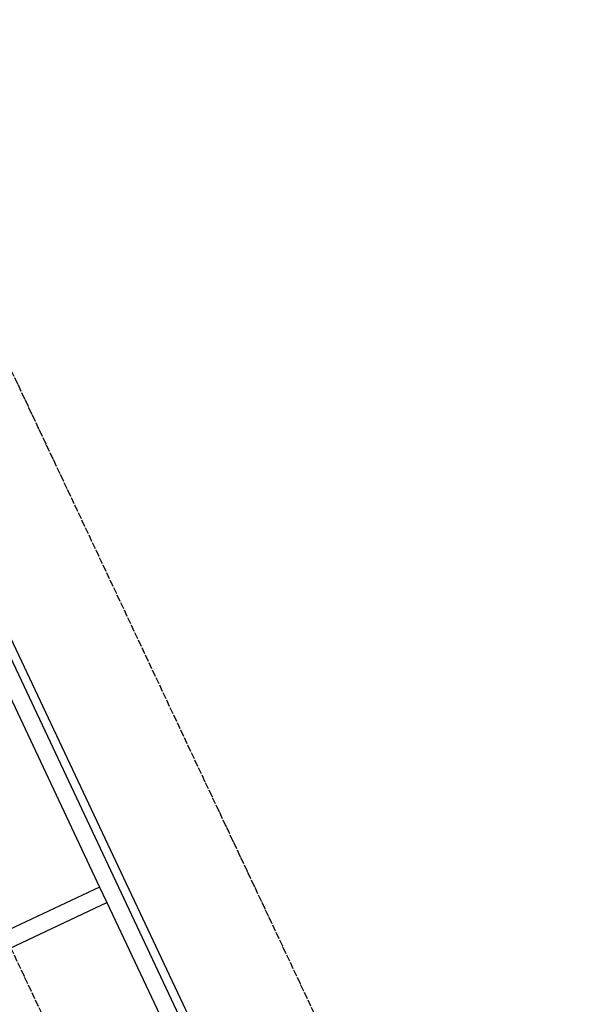
# Model space of a CAD drawing. Units: millimetres. Extents: x 278281 to 3396509, y -1792386 to 591505.
# Drawn here: x 687612 to 689261, y 558380 to 561255 of the extents above; entities that cross this region are included whole.
import ezdxf

# ---------------------------------------------------------------- set-up
doc = ezdxf.new("R2010")
doc.units = ezdxf.units.MM
doc.header["$LTSCALE"] = 10
doc.linetypes.add('DOTE', pattern=[2.42, 2, -0.2, 0.02, -0.2])
doc.layers.add('AXIS', color=3, linetype='Continuous')
doc.layers.add('G-GRID', color=16, linetype='DOTE')
doc.styles.add('_TCH_DIM_T3', font='SIMPLEX', dxfattribs={"width": 0.5, "bigfont": 'GBCBIG'})
doc.dimstyles.new('_TCH_ARCH&&150', dxfattribs={"dimtxt": 446.25, "dimasz": 150, "dimexe": 375, "dimexo": 450, "dimgap": 189.375, "dimtad": 1, "dimdec": 0, "dimzin": 0, "dimdsep": 46, "dimtxsty": '_TCH_DIM_T3', "dimblk": 'ARCHTICK', "dimcen": 0.09, "dimclrt": 7, "dimazin": 2, "dimtfac": 1, "dimtdec": 0, "dimtix": 1, "dimtmove": 2, "dimatfit": 3, "dimfxl": 150, "dimtolj": 1, "dimtzin": 0, "dimarcsym": 0})

# ---------------------------------------------------------------- blocks, each defined once
blk = doc.blocks.new('A$Cd59a4f4d')
for p, q in [((0, 9100), (0, 0)), ((25, 25), (25, 9075))]:
    blk.add_line(p, q)
at = {"color": 8}
for p, q in [((75, 6075), (75, 6825.1)), ((772.2, 6075), (75, 6075)), ((75, 6025), (75, 6075)), ((75, 5374.9), (75, 6025)), ((75, 6025), (725.1, 6025))]:
    blk.add_line(p, q, dxfattribs=at)
blk = doc.blocks.new('_ARCHTICK')
at = {"color": 0, "linetype": 'ByBlock', "const_width": 0.15}
blk.add_lwpolyline([(-0.5, -0.5), (0.5, 0.5)], dxfattribs=at)
blk = doc.blocks.new('*D540')
at = {"layer": 'AXIS', "color": 0, "lineweight": -2, "transparency": 16777216}
for p, q in [((717169.6, 576465.3), (715091.2, 580875.1)), ((677277.1, 562638.4), (715251.1, 580535.9)), ((679195.6, 558567.8), (677117.2, 562977.6))]:
    blk.add_line(p, q, dxfattribs=at)
at = {"layer": 'Defpoints', "color": 0, "transparency": 16777216}
for p in [(715251.1, 580535.9), (717361.4, 576058.3), (679387.4, 558160.8)]:
    blk.add_point(p, dxfattribs=at)
at = {"layer": 'AXIS', "color": 0, "lineweight": -2, "transparency": 16777216, "xscale": 150, "yscale": 150, "zscale": 150}
for p, rotation in [((715251.1, 580535.9), 25.23493601312682), ((677277.1, 562638.4), 205.2349360131268)]:
    blk.add_blockref('_ARCHTICK', p, dxfattribs=dict(at, rotation=rotation))
at = {"layer": 'AXIS', "color": 7, "transparency": 16777216, "insert": (696088.2, 571960.3), "char_height": 446.25, "attachment_point": 5, "rotation": 25.2349, "style": '_TCH_DIM_T3'}
blk.add_mtext('\\A1;41980', dxfattribs=at)

msp = doc.modelspace()

# ---------------------------------------------------------------- linework, layer by layer
at = {"layer": 'G-GRID'}
for p, q in [((686894.958, 561699.139), (694949.355, 544609.729)), ((686243.669, 561392.18), (694298.066, 544302.771))]:
    msp.add_line(p, q, dxfattribs=at)

# ---------------------------------------------------------------- block references
at = {"rotation": 205.2349360130334}
msp.add_blockref('A$Cd59a4f4d', (685344.261, 564204.801), dxfattribs=at)

# ---------------------------------------------------------------- dimensions: what is measured, and where the dimension line sits
at = {"layer": 'AXIS'}
dim = msp.add_aligned_dim(p1=(679387.425, 558160.769), p2=(717361.42, 576058.264), distance=4950, dimstyle='_TCH_ARCH&&150', dxfattribs=at)
dim.commit()
dim.dimension.update_dxf_attribs({"geometry": '*D540', "text_midpoint": (696088.223, 571960.259)})

doc.saveas('drawing.dxf')
